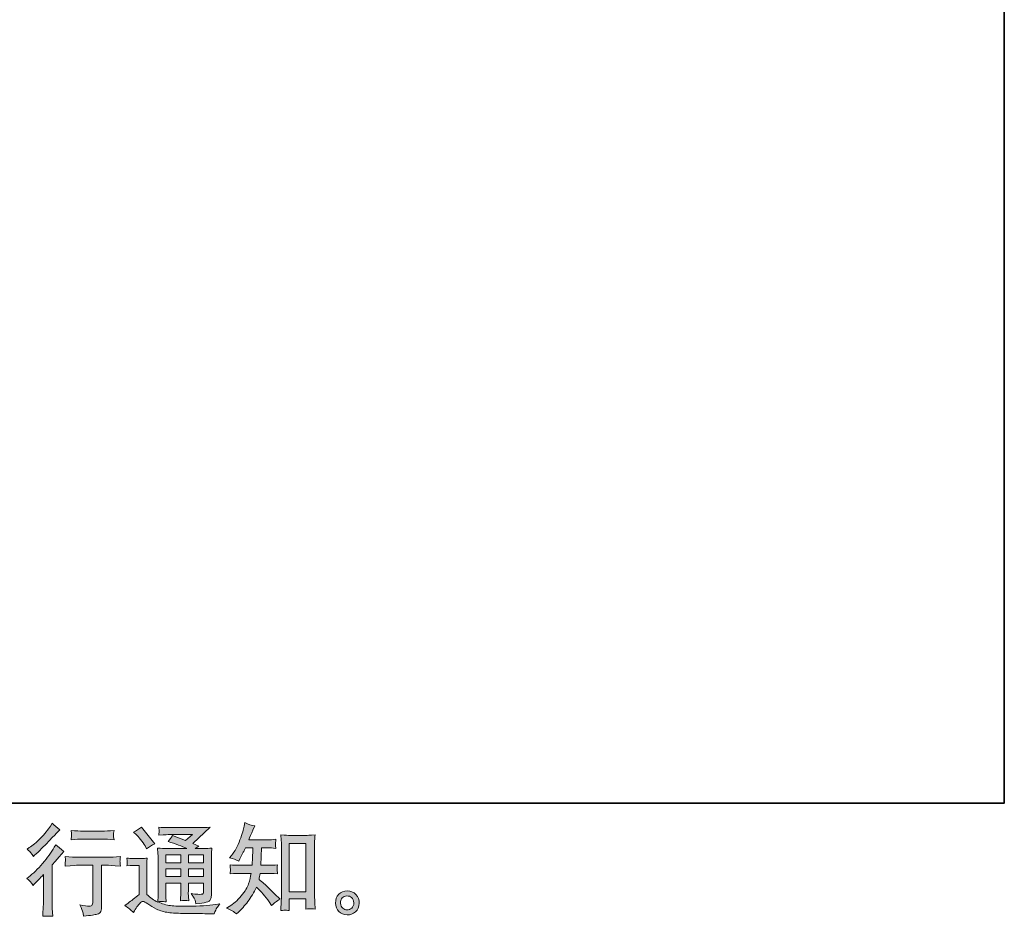
# Model space of a CAD drawing. Units: inches. Extents: x -2 to 529, y -510 to -132.
# Drawn here: x 396 to 529, y -510 to -388 of the extents above; entities that cross this region are included whole.
import ezdxf

# ---------------------------------------------------------------- set-up
doc = ezdxf.new("R2010")
doc.units = ezdxf.units.IN
doc.header["$MEASUREMENT"] = 0
doc.layers.add('图层 1', color=7, linetype='Continuous')

msp = doc.modelspace()

# ---------------------------------------------------------------- hatches: boundary and pattern name
at = {"layer": '图层 1'}
h = msp.add_hatch(color=7, dxfattribs=at)
h.dxf.hatch_style = 2
edge = h.paths.add_edge_path()
edge.add_spline(control_points=[(397.37, -505.62), (397.37, -505.62), (397.54, -505.44), (397.54, -505.44), (397.54, -505.44), (398.2, -504.75), (398.2, -504.75), (398.32, -504.62), (398.51, -504.41), (398.77, -504.13), (398.77, -504.13), (398.77, -507.85), (398.77, -507.85), (398.77, -508.07), (398.76, -508.33), (398.74, -508.62), (398.73, -508.91), (398.7, -509.3), (398.68, -509.78), (399.05, -509.73), (399.51, -509.73), (400.06, -509.78), (400.06, -509.78), (399.98, -508.71), (399.98, -508.71), (399.96, -508.5), (399.95, -508.21), (399.95, -507.85), (399.95, -507.85), (399.95, -502.82), (399.95, -502.82), (399.95, -502.82), (400.36, -502.34), (400.36, -502.34), (400.36, -502.34), (400.9, -501.72), (400.9, -501.72), (400.9, -501.72), (401.54, -500.98), (401.54, -500.98), (401.1, -500.64), (400.73, -500.34), (400.45, -500.08), (400.45, -500.08), (400.25, -500.43), (400.25, -500.43), (399.84, -501.12), (399.31, -501.85), (398.66, -502.61), (398.02, -503.37), (397.38, -503.99), (396.75, -504.47), (396.75, -504.47), (396.52, -504.64), (396.52, -504.64), (396.86, -504.89), (397.14, -505.22), (397.37, -505.62)], knot_values=[0, 0, 0, 0, 1, 1, 1, 2, 2, 2, 3, 3, 3, 4, 4, 4, 5, 5, 5, 6, 6, 6, 7, 7, 7, 8, 8, 8, 9, 9, 9, 10, 10, 10, 11, 11, 11, 12, 12, 12, 13, 13, 13, 14, 14, 14, 15, 15, 15, 16, 16, 16, 17, 17, 17, 18, 18, 18, 19, 19, 19, 19], degree=3, periodic=0)
edge = h.paths.add_edge_path()
edge.add_spline(control_points=[(397.11, -501.22), (397.2, -501.33), (397.3, -501.48), (397.41, -501.67), (397.41, -501.67), (397.57, -501.52), (397.57, -501.52), (398.21, -500.93), (398.84, -500.31), (399.46, -499.65), (400.08, -499), (400.46, -498.6), (400.61, -498.45), (400.61, -498.45), (401.01, -498.06), (401.01, -498.06), (400.63, -497.78), (400.28, -497.48), (399.95, -497.16), (399.95, -497.16), (399.71, -497.55), (399.71, -497.55), (399.39, -498.07), (398.94, -498.62), (398.38, -499.2), (397.81, -499.78), (397.31, -500.21), (396.86, -500.48), (396.86, -500.48), (396.55, -500.67), (396.55, -500.67), (396.84, -500.93), (397.03, -501.11), (397.11, -501.22)], knot_values=[0, 0, 0, 0, 1, 1, 1, 2, 2, 2, 3, 3, 3, 4, 4, 4, 5, 5, 5, 6, 6, 6, 7, 7, 7, 8, 8, 8, 9, 9, 9, 10, 10, 10, 11, 11, 11, 11], degree=3, periodic=0)
edge = h.paths.add_edge_path()
edge.add_spline(control_points=[(401.7, -501.68), (401.7, -501.68), (401.76, -502.11), (401.76, -502.11), (401.76, -502.14), (401.75, -502.2), (401.75, -502.31), (401.74, -502.41), (401.74, -502.51), (401.73, -502.59), (401.73, -502.68), (401.72, -502.81), (401.7, -502.97), (402.79, -502.9), (403.35, -502.86), (403.39, -502.86), (403.39, -502.86), (405.48, -502.86), (405.48, -502.86), (405.48, -502.86), (405.48, -507.51), (405.48, -507.51), (405.48, -507.87), (405.45, -508.1), (405.39, -508.22), (405.34, -508.34), (405.19, -508.4), (404.95, -508.4), (404.72, -508.41), (404.3, -508.36), (403.7, -508.25), (403.95, -508.74), (404.1, -509.06), (404.13, -509.24), (404.17, -509.41), (404.2, -509.58), (404.21, -509.76), (405.2, -509.66), (405.81, -509.57), (406.05, -509.5), (406.3, -509.43), (406.46, -509.31), (406.54, -509.13), (406.62, -508.95), (406.66, -508.63), (406.66, -508.16), (406.66, -508.16), (406.66, -502.86), (406.66, -502.86), (406.66, -502.86), (407.4, -502.86), (407.4, -502.86), (407.55, -502.86), (408.16, -502.9), (409.21, -502.97), (409.18, -502.59), (409.16, -502.38), (409.15, -502.32), (409.15, -502.27), (409.15, -502.19), (409.16, -502.09), (409.17, -502), (409.19, -501.86), (409.21, -501.68), (408.47, -501.74), (407.87, -501.77), (407.39, -501.77), (407.39, -501.77), (403.39, -501.77), (403.39, -501.77), (403.02, -501.77), (402.46, -501.74), (401.7, -501.68)], knot_values=[0, 0, 0, 0, 1, 1, 1, 2, 2, 2, 3, 3, 3, 4, 4, 4, 5, 5, 5, 6, 6, 6, 7, 7, 7, 8, 8, 8, 9, 9, 9, 10, 10, 10, 11, 11, 11, 12, 12, 12, 13, 13, 13, 14, 14, 14, 15, 15, 15, 16, 16, 16, 17, 17, 17, 18, 18, 18, 19, 19, 19, 20, 20, 20, 21, 21, 21, 22, 22, 22, 23, 23, 23, 24, 24, 24, 24], degree=3, periodic=0)
edge = h.paths.add_edge_path()
edge.add_spline(control_points=[(406.77, -498.23), (406.77, -498.23), (404.14, -498.23), (404.14, -498.23), (403.73, -498.23), (403.2, -498.2), (402.53, -498.14), (402.53, -498.14), (402.58, -498.56), (402.58, -498.56), (402.6, -498.69), (402.6, -498.83), (402.58, -498.97), (402.56, -499.1), (402.54, -499.26), (402.53, -499.43), (403.15, -499.36), (403.69, -499.32), (404.14, -499.32), (404.14, -499.32), (406.77, -499.32), (406.77, -499.32), (407.18, -499.32), (407.71, -499.36), (408.35, -499.43), (408.35, -499.43), (408.29, -499.02), (408.29, -499.02), (408.27, -498.97), (408.27, -498.89), (408.27, -498.78), (408.27, -498.63), (408.3, -498.41), (408.35, -498.14), (407.66, -498.2), (407.13, -498.23), (406.77, -498.23)], knot_values=[0, 0, 0, 0, 1, 1, 1, 2, 2, 2, 3, 3, 3, 4, 4, 4, 5, 5, 5, 6, 6, 6, 7, 7, 7, 8, 8, 8, 9, 9, 9, 10, 10, 10, 11, 11, 11, 12, 12, 12, 12], degree=3, periodic=0)
h = msp.add_hatch(color=7, dxfattribs=at)
h.dxf.hatch_style = 2
h.paths.add_polyline_path([(415.37, -501.43), (417.39, -501.43), (417.39, -502.52), (415.37, -502.52)])
edge = h.paths.add_edge_path()
edge.add_spline(control_points=[(410.97, -509.27), (411.33, -508.66), (411.61, -508.25), (411.82, -508.04), (411.99, -507.86), (412.14, -507.77), (412.27, -507.77), (412.4, -507.77), (412.62, -507.89), (412.94, -508.11), (413.25, -508.33), (413.64, -508.56), (414.11, -508.8), (414.58, -509.04), (415.11, -509.2), (415.7, -509.27), (416.29, -509.34), (416.92, -509.38), (417.59, -509.39), (417.59, -509.39), (418.95, -509.4), (418.95, -509.4), (420.02, -509.42), (420.82, -509.43), (421.35, -509.44), (421.35, -509.44), (421.91, -509.46), (421.91, -509.46), (422.07, -509.05), (422.19, -508.78), (422.28, -508.64), (422.36, -508.51), (422.51, -508.33), (422.7, -508.1), (422.7, -508.1), (422.11, -508.19), (422.11, -508.19), (421.17, -508.34), (419.92, -508.41), (418.34, -508.41), (417.33, -508.42), (416.55, -508.4), (415.99, -508.33), (415.43, -508.27), (414.86, -508.1), (414.28, -507.82), (414.59, -507.78), (414.78, -507.77), (414.84, -507.77), (414.9, -507.77), (415.1, -507.79), (415.43, -507.82), (415.43, -507.82), (415.38, -507.13), (415.38, -507.13), (415.37, -507.03), (415.37, -506.78), (415.37, -506.38), (415.37, -506.38), (415.37, -505.31), (415.37, -505.31), (415.37, -505.31), (417.39, -505.31), (417.39, -505.31), (417.39, -505.31), (417.39, -506.44), (417.39, -506.44), (417.39, -506.68), (417.39, -506.88), (417.38, -507.03), (417.37, -507.18), (417.35, -507.4), (417.33, -507.67), (417.71, -507.62), (418.1, -507.62), (418.48, -507.67), (418.48, -507.67), (418.44, -507.12), (418.44, -507.12), (418.43, -507.06), (418.42, -506.93), (418.41, -506.75), (418.41, -506.57), (418.41, -506.47), (418.42, -506.44), (418.42, -506.44), (418.44, -505.31), (418.44, -505.31), (418.44, -505.31), (420.49, -505.31), (420.49, -505.31), (420.49, -505.31), (420.49, -506.35), (420.49, -506.35), (420.49, -506.53), (420.47, -506.64), (420.43, -506.7), (420.38, -506.76), (420.29, -506.79), (420.14, -506.8), (419.97, -506.82), (419.53, -506.79), (418.81, -506.71), (418.81, -506.71), (419.21, -507.32), (419.21, -507.32), (419.28, -507.42), (419.36, -507.68), (419.44, -508.08), (420.65, -507.99), (421.3, -507.82), (421.39, -507.57), (421.48, -507.31), (421.52, -507.11), (421.53, -506.96), (421.53, -506.96), (421.53, -502.13), (421.53, -502.13), (421.53, -501.89), (421.54, -501.65), (421.55, -501.39), (421.55, -501.14), (421.57, -500.85), (421.6, -500.54), (421.22, -500.58), (420.85, -500.6), (420.49, -500.6), (420.49, -500.6), (419.36, -500.6), (419.36, -500.6), (419.36, -500.6), (419.85, -500.27), (419.85, -500.27), (419.85, -500.27), (419.02, -499.92), (419.02, -499.92), (419.02, -499.92), (421.35, -497.7), (421.35, -497.7), (420.82, -497.75), (420.29, -497.77), (419.74, -497.77), (419.74, -497.77), (415.88, -497.77), (415.88, -497.77), (415.34, -497.77), (414.85, -497.75), (414.41, -497.7), (414.44, -498), (414.45, -498.17), (414.45, -498.23), (414.45, -498.28), (414.44, -498.35), (414.44, -498.43), (414.43, -498.51), (414.42, -498.63), (414.41, -498.78), (415.3, -498.73), (415.77, -498.7), (415.8, -498.7), (415.8, -498.7), (418.96, -498.7), (418.96, -498.7), (418.96, -498.7), (418.05, -499.52), (418.05, -499.52), (418.05, -499.52), (416.27, -498.85), (416.27, -498.85), (416.1, -499.12), (415.89, -499.39), (415.66, -499.64), (416.73, -499.96), (417.57, -500.28), (418.19, -500.6), (418.19, -500.6), (415.52, -500.6), (415.52, -500.6), (415.11, -500.6), (414.69, -500.58), (414.25, -500.54), (414.25, -500.54), (414.29, -501.25), (414.29, -501.25), (414.31, -501.78), (414.33, -502.05), (414.33, -502.07), (414.33, -502.07), (414.33, -506.51), (414.33, -506.51), (414.33, -506.81), (414.32, -507.05), (414.31, -507.21), (414.3, -507.36), (414.29, -507.59), (414.26, -507.87), (413.76, -507.6), (413.27, -507.25), (412.78, -506.82), (412.78, -506.82), (412.78, -502.82), (412.78, -502.82), (412.78, -502.68), (412.78, -502.55), (412.78, -502.42), (412.79, -502.3), (412.81, -502.12), (412.84, -501.89), (412.58, -501.93), (412.36, -501.96), (412.16, -501.96), (412.16, -501.96), (410.86, -501.96), (410.86, -501.96), (410.62, -501.96), (410.36, -501.94), (410.09, -501.89), (410.09, -501.89), (410.14, -502.27), (410.14, -502.27), (410.14, -502.29), (410.13, -502.35), (410.13, -502.43), (410.12, -502.52), (410.12, -502.59), (410.12, -502.66), (410.11, -502.73), (410.1, -502.82), (410.09, -502.96), (410.09, -502.96), (410.53, -502.92), (410.53, -502.92), (410.75, -502.9), (410.86, -502.89), (410.89, -502.89), (410.89, -502.89), (411.74, -502.89), (411.74, -502.89), (411.74, -502.89), (411.74, -506.81), (411.74, -506.81), (411.16, -507.31), (410.66, -507.7), (410.26, -507.99), (410.26, -507.99), (409.81, -508.32), (409.81, -508.32), (410.25, -508.62), (410.64, -508.94), (410.97, -509.27)], knot_values=[0, 0, 0, 0, 1, 1, 1, 2, 2, 2, 3, 3, 3, 4, 4, 4, 5, 5, 5, 6, 6, 6, 7, 7, 7, 8, 8, 8, 9, 9, 9, 10, 10, 10, 11, 11, 11, 12, 12, 12, 13, 13, 13, 14, 14, 14, 15, 15, 15, 16, 16, 16, 17, 17, 17, 18, 18, 18, 19, 19, 19, 20, 20, 20, 21, 21, 21, 22, 22, 22, 23, 23, 23, 24, 24, 24, 25, 25, 25, 26, 26, 26, 27, 27, 27, 28, 28, 28, 29, 29, 29, 30, 30, 30, 31, 31, 31, 32, 32, 32, 33, 33, 33, 34, 34, 34, 35, 35, 35, 36, 36, 36, 37, 37, 37, 38, 38, 38, 39, 39, 39, 40, 40, 40, 41, 41, 41, 42, 42, 42, 43, 43, 43, 44, 44, 44, 45, 45, 45, 46, 46, 46, 47, 47, 47, 48, 48, 48, 49, 49, 49, 50, 50, 50, 51, 51, 51, 52, 52, 52, 53, 53, 53, 54, 54, 54, 55, 55, 55, 56, 56, 56, 57, 57, 57, 58, 58, 58, 59, 59, 59, 60, 60, 60, 61, 61, 61, 62, 62, 62, 63, 63, 63, 64, 64, 64, 65, 65, 65, 66, 66, 66, 67, 67, 67, 68, 68, 68, 69, 69, 69, 70, 70, 70, 71, 71, 71, 72, 72, 72, 73, 73, 73, 74, 74, 74, 75, 75, 75, 76, 76, 76, 77, 77, 77, 78, 78, 78, 79, 79, 79, 80, 80, 80, 81, 81, 81, 82, 82, 82, 83, 83, 83, 83], degree=3, periodic=0)
h.paths.add_polyline_path([(415.37, -503.35), (417.39, -503.35), (417.39, -504.37), (415.37, -504.37)])
h.paths.add_polyline_path([(418.43, -503.35), (420.49, -503.35), (420.49, -504.37), (418.43, -504.37)])
h.paths.add_polyline_path([(418.43, -501.43), (420.49, -501.43), (420.49, -502.52), (418.43, -502.52)])
edge = h.paths.add_edge_path()
edge.add_spline(control_points=[(411.38, -498.74), (411.48, -498.83), (411.66, -499.04), (411.93, -499.36), (412.21, -499.67), (412.41, -499.97), (412.54, -500.24), (412.54, -500.24), (412.73, -500.63), (412.73, -500.63), (413.08, -500.37), (413.46, -500.15), (413.86, -499.97), (413.86, -499.97), (412.07, -497.69), (412.07, -497.69), (411.71, -497.96), (411.35, -498.19), (410.97, -498.38), (410.97, -498.38), (411.38, -498.74), (411.38, -498.74)], knot_values=[0, 0, 0, 0, 1, 1, 1, 2, 2, 2, 3, 3, 3, 4, 4, 4, 5, 5, 5, 6, 6, 6, 7, 7, 7, 7], degree=3, periodic=0)
h = msp.add_hatch(color=7, dxfattribs=at)
h.dxf.hatch_style = 2
edge = h.paths.add_edge_path()
edge.add_spline(control_points=[(424.96, -509.47), (424.96, -509.47), (425.21, -509.24), (425.21, -509.24), (425.62, -508.84), (426.05, -508.35), (426.48, -507.77), (426.91, -507.2), (427.29, -506.56), (427.63, -505.85), (428.27, -506.42), (428.85, -507.08), (429.36, -507.84), (429.36, -507.84), (429.69, -508.34), (429.69, -508.34), (430.02, -508), (430.41, -507.71), (430.84, -507.45), (430.84, -507.45), (430.1, -506.73), (430.1, -506.73), (430.1, -506.73), (429.25, -505.89), (429.25, -505.89), (428.87, -505.54), (428.45, -505.18), (427.99, -504.8), (428.04, -504.55), (428.09, -504.27), (428.13, -503.96), (428.13, -503.96), (429.25, -503.96), (429.25, -503.96), (429.38, -503.96), (429.8, -503.99), (430.51, -504.03), (430.46, -503.72), (430.44, -503.52), (430.45, -503.45), (430.45, -503.38), (430.46, -503.3), (430.46, -503.21), (430.46, -503.12), (430.48, -502.99), (430.51, -502.81), (430.06, -502.85), (429.63, -502.87), (429.23, -502.87), (429.23, -502.87), (428.24, -502.87), (428.24, -502.87), (428.24, -502.87), (428.34, -500.51), (428.34, -500.51), (428.34, -500.51), (429.13, -500.51), (429.13, -500.51), (429.49, -500.51), (429.87, -500.53), (430.27, -500.58), (430.27, -500.58), (430.24, -500.21), (430.24, -500.21), (430.23, -500.08), (430.22, -500), (430.22, -499.97), (430.23, -499.93), (430.23, -499.86), (430.24, -499.77), (430.24, -499.67), (430.26, -499.53), (430.28, -499.35), (429.87, -499.4), (429.49, -499.42), (429.13, -499.42), (429.13, -499.42), (426.6, -499.42), (426.6, -499.42), (426.75, -499.05), (426.94, -498.61), (427.17, -498.11), (427.17, -498.11), (427.43, -497.53), (427.43, -497.53), (426.98, -497.46), (426.53, -497.31), (426.08, -497.09), (426.08, -497.09), (425.99, -497.58), (425.99, -497.58), (425.91, -497.97), (425.72, -498.59), (425.41, -499.44), (425.1, -500.28), (424.71, -500.99), (424.25, -501.56), (424.25, -501.56), (423.99, -501.86), (423.99, -501.86), (424.46, -501.96), (424.88, -502.11), (425.24, -502.3), (425.24, -502.3), (425.38, -501.99), (425.38, -501.99), (425.38, -501.99), (425.86, -501.09), (425.86, -501.09), (425.92, -500.97), (426.02, -500.78), (426.15, -500.51), (426.15, -500.51), (427.15, -500.51), (427.15, -500.51), (427.15, -500.51), (427.1, -502.17), (427.1, -502.17), (427.09, -502.22), (427.07, -502.46), (427.05, -502.87), (427.05, -502.87), (425.37, -502.87), (425.37, -502.87), (424.95, -502.87), (424.52, -502.85), (424.07, -502.81), (424.1, -503.15), (424.11, -503.35), (424.12, -503.41), (424.12, -503.48), (424.12, -503.55), (424.11, -503.65), (424.1, -503.75), (424.09, -503.88), (424.07, -504.03), (424.79, -503.99), (425.22, -503.96), (425.37, -503.96), (425.37, -503.96), (426.93, -503.96), (426.93, -503.96), (426.84, -504.44), (426.73, -504.91), (426.58, -505.38), (426.44, -505.85), (426.11, -506.39), (425.58, -507.02), (425.05, -507.65), (424.51, -508.13), (423.95, -508.44), (423.95, -508.44), (423.59, -508.66), (423.59, -508.66), (424.16, -508.9), (424.62, -509.18), (424.96, -509.47)], knot_values=[0, 0, 0, 0, 1, 1, 1, 2, 2, 2, 3, 3, 3, 4, 4, 4, 5, 5, 5, 6, 6, 6, 7, 7, 7, 8, 8, 8, 9, 9, 9, 10, 10, 10, 11, 11, 11, 12, 12, 12, 13, 13, 13, 14, 14, 14, 15, 15, 15, 16, 16, 16, 17, 17, 17, 18, 18, 18, 19, 19, 19, 20, 20, 20, 21, 21, 21, 22, 22, 22, 23, 23, 23, 24, 24, 24, 25, 25, 25, 26, 26, 26, 27, 27, 27, 28, 28, 28, 29, 29, 29, 30, 30, 30, 31, 31, 31, 32, 32, 32, 33, 33, 33, 34, 34, 34, 35, 35, 35, 36, 36, 36, 37, 37, 37, 38, 38, 38, 39, 39, 39, 40, 40, 40, 41, 41, 41, 42, 42, 42, 43, 43, 43, 44, 44, 44, 45, 45, 45, 46, 46, 46, 47, 47, 47, 48, 48, 48, 49, 49, 49, 50, 50, 50, 51, 51, 51, 52, 52, 52, 52], degree=3, periodic=0)
edge = h.paths.add_edge_path()
edge.add_spline(control_points=[(431.53, -508.95), (431.59, -508.95), (431.78, -508.97), (432.1, -509), (432.1, -509), (432.09, -508.57), (432.09, -508.57), (432.09, -508.57), (432.06, -508.14), (432.06, -508.14), (432.06, -508.14), (432.06, -507.42), (432.06, -507.42), (432.06, -507.42), (434.35, -507.42), (434.35, -507.42), (434.35, -507.42), (434.35, -508.21), (434.35, -508.21), (434.35, -508.25), (434.35, -508.33), (434.34, -508.44), (434.33, -508.55), (434.32, -508.67), (434.32, -508.81), (434.68, -508.78), (434.89, -508.76), (434.98, -508.76), (435.05, -508.75), (435.27, -508.77), (435.61, -508.81), (435.61, -508.81), (435.56, -507.92), (435.56, -507.92), (435.54, -507.66), (435.53, -507.36), (435.53, -507.04), (435.53, -507.04), (435.53, -500.2), (435.53, -500.2), (435.53, -499.93), (435.53, -499.7), (435.53, -499.52), (435.54, -499.34), (435.56, -499.09), (435.6, -498.75), (434.89, -498.8), (434.48, -498.82), (434.37, -498.82), (434.37, -498.82), (432.14, -498.82), (432.14, -498.82), (431.98, -498.82), (431.59, -498.8), (430.95, -498.75), (430.95, -498.75), (431.01, -499.47), (431.01, -499.47), (431.02, -499.58), (431.02, -499.82), (431.02, -500.2), (431.02, -500.2), (431.02, -507.21), (431.02, -507.21), (431.02, -507.45), (431.01, -507.71), (430.99, -507.99), (430.98, -508.27), (430.96, -508.61), (430.94, -509), (431.27, -508.98), (431.47, -508.96), (431.53, -508.95)], knot_values=[0, 0, 0, 0, 1, 1, 1, 2, 2, 2, 3, 3, 3, 4, 4, 4, 5, 5, 5, 6, 6, 6, 7, 7, 7, 8, 8, 8, 9, 9, 9, 10, 10, 10, 11, 11, 11, 12, 12, 12, 13, 13, 13, 14, 14, 14, 15, 15, 15, 16, 16, 16, 17, 17, 17, 18, 18, 18, 19, 19, 19, 20, 20, 20, 21, 21, 21, 22, 22, 22, 23, 23, 23, 24, 24, 24, 24], degree=3, periodic=0)
h.paths.add_polyline_path([(432.06, -499.91), (434.35, -499.91), (434.35, -506.48), (432.06, -506.48)])
h = msp.add_hatch(color=7, dxfattribs=at)
h.dxf.hatch_style = 2
edge = h.paths.add_edge_path()
edge.add_spline(control_points=[(439.34, -508.68), (439.16, -508.54), (439.07, -508.32), (439.05, -508.02), (439.02, -507.71), (439.09, -507.47), (439.27, -507.29), (439.44, -507.12), (439.64, -507.03), (439.89, -507.03), (440.13, -507.02), (440.35, -507.09), (440.54, -507.24), (440.74, -507.4), (440.83, -507.63), (440.84, -507.95), (440.84, -508.27), (440.75, -508.51), (440.55, -508.67), (440.35, -508.83), (440.14, -508.91), (439.91, -508.9), (439.71, -508.9), (439.53, -508.83), (439.34, -508.68)], knot_values=[0, 0, 0, 0, 1, 1, 1, 2, 2, 2, 3, 3, 3, 4, 4, 4, 5, 5, 5, 6, 6, 6, 7, 7, 7, 8, 8, 8, 8], degree=3, periodic=0)
edge = h.paths.add_edge_path()
edge.add_spline(control_points=[(441.12, -506.83), (440.8, -506.49), (440.41, -506.33), (439.95, -506.33), (439.49, -506.33), (439.11, -506.49), (438.8, -506.8), (438.5, -507.11), (438.35, -507.5), (438.36, -507.98), (438.37, -508.45), (438.52, -508.83), (438.8, -509.12), (439.09, -509.4), (439.46, -509.56), (439.92, -509.58), (440.35, -509.59), (440.73, -509.47), (441.06, -509.19), (441.38, -508.92), (441.56, -508.52), (441.57, -508), (441.58, -507.55), (441.43, -507.16), (441.12, -506.83)], knot_values=[0, 0, 0, 0, 1, 1, 1, 2, 2, 2, 3, 3, 3, 4, 4, 4, 5, 5, 5, 6, 6, 6, 7, 7, 7, 8, 8, 8, 8], degree=3, periodic=0)

# ---------------------------------------------------------------- linework, layer by layer
at = {"layer": '图层 1', "color": 7, "lineweight": 35}
msp.add_lwpolyline([(529, -494.45), (-0.49, -494.45), (-0.49, -151.48), (529, -151.48), (529, -494.45), (529, -494.45)], dxfattribs=at)
at = {"layer": '图层 1', "color": 7, "lineweight": 0}
for points in [[(432.06, -499.91), (434.35, -499.91), (434.35, -506.48), (432.06, -506.48), (432.06, -499.91)], [(415.37, -501.43), (417.39, -501.43), (417.39, -502.52), (415.37, -502.52), (415.37, -501.43)], [(418.43, -501.43), (420.49, -501.43), (420.49, -502.52), (418.43, -502.52), (418.43, -501.43)], [(415.37, -503.35), (417.39, -503.35), (417.39, -504.37), (415.37, -504.37), (415.37, -503.35)], [(418.43, -503.35), (420.49, -503.35), (420.49, -504.37), (418.43, -504.37), (418.43, -503.35)]]:
    msp.add_lwpolyline(points, dxfattribs=at)
for points, knots in [([(397.11, -501.22), (397.2, -501.33), (397.3, -501.48), (397.41, -501.67), (397.41, -501.67), (397.57, -501.52), (397.57, -501.52), (398.21, -500.93), (398.84, -500.31), (399.46, -499.65), (400.08, -499), (400.46, -498.6), (400.61, -498.45), (400.61, -498.45), (401.01, -498.06), (401.01, -498.06), (400.63, -497.78), (400.28, -497.48), (399.95, -497.16), (399.95, -497.16), (399.71, -497.55), (399.71, -497.55), (399.39, -498.07), (398.94, -498.62), (398.38, -499.2), (397.81, -499.78), (397.31, -500.21), (396.86, -500.48), (396.86, -500.48), (396.55, -500.67), (396.55, -500.67), (396.84, -500.93), (397.03, -501.11), (397.11, -501.22)], [0, 0, 0, 0, 1, 1, 1, 2, 2, 2, 3, 3, 3, 4, 4, 4, 5, 5, 5, 6, 6, 6, 7, 7, 7, 8, 8, 8, 9, 9, 9, 10, 10, 10, 11, 11, 11, 11]), ([(410.97, -509.27), (411.33, -508.66), (411.61, -508.25), (411.82, -508.04), (411.99, -507.86), (412.14, -507.77), (412.27, -507.77), (412.4, -507.77), (412.62, -507.89), (412.94, -508.11), (413.25, -508.33), (413.64, -508.56), (414.11, -508.8), (414.58, -509.04), (415.11, -509.2), (415.7, -509.27), (416.29, -509.34), (416.92, -509.38), (417.59, -509.39), (417.59, -509.39), (418.95, -509.4), (418.95, -509.4), (420.02, -509.42), (420.82, -509.43), (421.35, -509.44), (421.35, -509.44), (421.91, -509.46), (421.91, -509.46), (422.07, -509.05), (422.19, -508.78), (422.28, -508.64), (422.36, -508.51), (422.51, -508.33), (422.7, -508.1), (422.7, -508.1), (422.11, -508.19), (422.11, -508.19), (421.17, -508.34), (419.92, -508.41), (418.34, -508.41), (417.33, -508.42), (416.55, -508.4), (415.99, -508.33), (415.43, -508.27), (414.86, -508.1), (414.28, -507.82), (414.59, -507.78), (414.78, -507.77), (414.84, -507.77), (414.9, -507.77), (415.1, -507.79), (415.43, -507.82), (415.43, -507.82), (415.38, -507.13), (415.38, -507.13), (415.37, -507.03), (415.37, -506.78), (415.37, -506.38), (415.37, -506.38), (415.37, -505.31), (415.37, -505.31), (415.37, -505.31), (417.39, -505.31), (417.39, -505.31), (417.39, -505.31), (417.39, -506.44), (417.39, -506.44), (417.39, -506.68), (417.39, -506.88), (417.38, -507.03), (417.37, -507.18), (417.35, -507.4), (417.33, -507.67), (417.71, -507.62), (418.1, -507.62), (418.48, -507.67), (418.48, -507.67), (418.44, -507.12), (418.44, -507.12), (418.43, -507.06), (418.42, -506.93), (418.41, -506.75), (418.41, -506.57), (418.41, -506.47), (418.42, -506.44), (418.42, -506.44), (418.44, -505.31), (418.44, -505.31), (418.44, -505.31), (420.49, -505.31), (420.49, -505.31), (420.49, -505.31), (420.49, -506.35), (420.49, -506.35), (420.49, -506.53), (420.47, -506.64), (420.43, -506.7), (420.38, -506.76), (420.29, -506.79), (420.14, -506.8), (419.97, -506.82), (419.53, -506.79), (418.81, -506.71), (418.81, -506.71), (419.21, -507.32), (419.21, -507.32), (419.28, -507.42), (419.36, -507.68), (419.44, -508.08), (420.65, -507.99), (421.3, -507.82), (421.39, -507.57), (421.48, -507.31), (421.52, -507.11), (421.53, -506.96), (421.53, -506.96), (421.53, -502.13), (421.53, -502.13), (421.53, -501.89), (421.54, -501.65), (421.55, -501.39), (421.55, -501.14), (421.57, -500.85), (421.6, -500.54), (421.22, -500.58), (420.85, -500.6), (420.49, -500.6), (420.49, -500.6), (419.36, -500.6), (419.36, -500.6), (419.36, -500.6), (419.85, -500.27), (419.85, -500.27), (419.85, -500.27), (419.02, -499.92), (419.02, -499.92), (419.02, -499.92), (421.35, -497.7), (421.35, -497.7), (420.82, -497.75), (420.29, -497.77), (419.74, -497.77), (419.74, -497.77), (415.88, -497.77), (415.88, -497.77), (415.34, -497.77), (414.85, -497.75), (414.41, -497.7), (414.44, -498), (414.45, -498.17), (414.45, -498.23), (414.45, -498.28), (414.44, -498.35), (414.44, -498.43), (414.43, -498.51), (414.42, -498.63), (414.41, -498.78), (415.3, -498.73), (415.77, -498.7), (415.8, -498.7), (415.8, -498.7), (418.96, -498.7), (418.96, -498.7), (418.96, -498.7), (418.05, -499.52), (418.05, -499.52), (418.05, -499.52), (416.27, -498.85), (416.27, -498.85), (416.1, -499.12), (415.89, -499.39), (415.66, -499.64), (416.73, -499.96), (417.57, -500.28), (418.19, -500.6), (418.19, -500.6), (415.52, -500.6), (415.52, -500.6), (415.11, -500.6), (414.69, -500.58), (414.25, -500.54), (414.25, -500.54), (414.29, -501.25), (414.29, -501.25), (414.31, -501.78), (414.33, -502.05), (414.33, -502.07), (414.33, -502.07), (414.33, -506.51), (414.33, -506.51), (414.33, -506.81), (414.32, -507.05), (414.31, -507.21), (414.3, -507.36), (414.29, -507.59), (414.26, -507.87), (413.76, -507.6), (413.27, -507.25), (412.78, -506.82), (412.78, -506.82), (412.78, -502.82), (412.78, -502.82), (412.78, -502.68), (412.78, -502.55), (412.78, -502.42), (412.79, -502.3), (412.81, -502.12), (412.84, -501.89), (412.58, -501.93), (412.36, -501.96), (412.16, -501.96), (412.16, -501.96), (410.86, -501.96), (410.86, -501.96), (410.62, -501.96), (410.36, -501.94), (410.09, -501.89), (410.09, -501.89), (410.14, -502.27), (410.14, -502.27), (410.14, -502.29), (410.13, -502.35), (410.13, -502.43), (410.12, -502.52), (410.12, -502.59), (410.12, -502.66), (410.11, -502.73), (410.1, -502.82), (410.09, -502.96), (410.09, -502.96), (410.53, -502.92), (410.53, -502.92), (410.75, -502.9), (410.86, -502.89), (410.89, -502.89), (410.89, -502.89), (411.74, -502.89), (411.74, -502.89), (411.74, -502.89), (411.74, -506.81), (411.74, -506.81), (411.16, -507.31), (410.66, -507.7), (410.26, -507.99), (410.26, -507.99), (409.81, -508.32), (409.81, -508.32), (410.25, -508.62), (410.64, -508.94), (410.97, -509.27)], [0, 0, 0, 0, 1, 1, 1, 2, 2, 2, 3, 3, 3, 4, 4, 4, 5, 5, 5, 6, 6, 6, 7, 7, 7, 8, 8, 8, 9, 9, 9, 10, 10, 10, 11, 11, 11, 12, 12, 12, 13, 13, 13, 14, 14, 14, 15, 15, 15, 16, 16, 16, 17, 17, 17, 18, 18, 18, 19, 19, 19, 20, 20, 20, 21, 21, 21, 22, 22, 22, 23, 23, 23, 24, 24, 24, 25, 25, 25, 26, 26, 26, 27, 27, 27, 28, 28, 28, 29, 29, 29, 30, 30, 30, 31, 31, 31, 32, 32, 32, 33, 33, 33, 34, 34, 34, 35, 35, 35, 36, 36, 36, 37, 37, 37, 38, 38, 38, 39, 39, 39, 40, 40, 40, 41, 41, 41, 42, 42, 42, 43, 43, 43, 44, 44, 44, 45, 45, 45, 46, 46, 46, 47, 47, 47, 48, 48, 48, 49, 49, 49, 50, 50, 50, 51, 51, 51, 52, 52, 52, 53, 53, 53, 54, 54, 54, 55, 55, 55, 56, 56, 56, 57, 57, 57, 58, 58, 58, 59, 59, 59, 60, 60, 60, 61, 61, 61, 62, 62, 62, 63, 63, 63, 64, 64, 64, 65, 65, 65, 66, 66, 66, 67, 67, 67, 68, 68, 68, 69, 69, 69, 70, 70, 70, 71, 71, 71, 72, 72, 72, 73, 73, 73, 74, 74, 74, 75, 75, 75, 76, 76, 76, 77, 77, 77, 78, 78, 78, 79, 79, 79, 80, 80, 80, 81, 81, 81, 82, 82, 82, 83, 83, 83, 83]), ([(411.38, -498.74), (411.48, -498.83), (411.66, -499.04), (411.93, -499.36), (412.21, -499.67), (412.41, -499.97), (412.54, -500.24), (412.54, -500.24), (412.73, -500.63), (412.73, -500.63), (413.08, -500.37), (413.46, -500.15), (413.86, -499.97), (413.86, -499.97), (412.07, -497.69), (412.07, -497.69), (411.71, -497.96), (411.35, -498.19), (410.97, -498.38), (410.97, -498.38), (411.38, -498.74), (411.38, -498.74)], [0, 0, 0, 0, 1, 1, 1, 2, 2, 2, 3, 3, 3, 4, 4, 4, 5, 5, 5, 6, 6, 6, 7, 7, 7, 7]), ([(424.96, -509.47), (424.96, -509.47), (425.21, -509.24), (425.21, -509.24), (425.62, -508.84), (426.05, -508.35), (426.48, -507.77), (426.91, -507.2), (427.29, -506.56), (427.63, -505.85), (428.27, -506.42), (428.85, -507.08), (429.36, -507.84), (429.36, -507.84), (429.69, -508.34), (429.69, -508.34), (430.02, -508), (430.41, -507.71), (430.84, -507.45), (430.84, -507.45), (430.1, -506.73), (430.1, -506.73), (430.1, -506.73), (429.25, -505.89), (429.25, -505.89), (428.87, -505.54), (428.45, -505.18), (427.99, -504.8), (428.04, -504.55), (428.09, -504.27), (428.13, -503.96), (428.13, -503.96), (429.25, -503.96), (429.25, -503.96), (429.38, -503.96), (429.8, -503.99), (430.51, -504.03), (430.46, -503.72), (430.44, -503.52), (430.45, -503.45), (430.45, -503.38), (430.46, -503.3), (430.46, -503.21), (430.46, -503.12), (430.48, -502.99), (430.51, -502.81), (430.06, -502.85), (429.63, -502.87), (429.23, -502.87), (429.23, -502.87), (428.24, -502.87), (428.24, -502.87), (428.24, -502.87), (428.34, -500.51), (428.34, -500.51), (428.34, -500.51), (429.13, -500.51), (429.13, -500.51), (429.49, -500.51), (429.87, -500.53), (430.27, -500.58), (430.27, -500.58), (430.24, -500.21), (430.24, -500.21), (430.23, -500.08), (430.22, -500), (430.22, -499.97), (430.23, -499.93), (430.23, -499.86), (430.24, -499.77), (430.24, -499.67), (430.26, -499.53), (430.28, -499.35), (429.87, -499.4), (429.49, -499.42), (429.13, -499.42), (429.13, -499.42), (426.6, -499.42), (426.6, -499.42), (426.75, -499.05), (426.94, -498.61), (427.17, -498.11), (427.17, -498.11), (427.43, -497.53), (427.43, -497.53), (426.98, -497.46), (426.53, -497.31), (426.08, -497.09), (426.08, -497.09), (425.99, -497.58), (425.99, -497.58), (425.91, -497.97), (425.72, -498.59), (425.41, -499.44), (425.1, -500.28), (424.71, -500.99), (424.25, -501.56), (424.25, -501.56), (423.99, -501.86), (423.99, -501.86), (424.46, -501.96), (424.88, -502.11), (425.24, -502.3), (425.24, -502.3), (425.38, -501.99), (425.38, -501.99), (425.38, -501.99), (425.86, -501.09), (425.86, -501.09), (425.92, -500.97), (426.02, -500.78), (426.15, -500.51), (426.15, -500.51), (427.15, -500.51), (427.15, -500.51), (427.15, -500.51), (427.1, -502.17), (427.1, -502.17), (427.09, -502.22), (427.07, -502.46), (427.05, -502.87), (427.05, -502.87), (425.37, -502.87), (425.37, -502.87), (424.95, -502.87), (424.52, -502.85), (424.07, -502.81), (424.1, -503.15), (424.11, -503.35), (424.12, -503.41), (424.12, -503.48), (424.12, -503.55), (424.11, -503.65), (424.1, -503.75), (424.09, -503.88), (424.07, -504.03), (424.79, -503.99), (425.22, -503.96), (425.37, -503.96), (425.37, -503.96), (426.93, -503.96), (426.93, -503.96), (426.84, -504.44), (426.73, -504.91), (426.58, -505.38), (426.44, -505.85), (426.11, -506.39), (425.58, -507.02), (425.05, -507.65), (424.51, -508.13), (423.95, -508.44), (423.95, -508.44), (423.59, -508.66), (423.59, -508.66), (424.16, -508.9), (424.62, -509.18), (424.96, -509.47)], [0, 0, 0, 0, 1, 1, 1, 2, 2, 2, 3, 3, 3, 4, 4, 4, 5, 5, 5, 6, 6, 6, 7, 7, 7, 8, 8, 8, 9, 9, 9, 10, 10, 10, 11, 11, 11, 12, 12, 12, 13, 13, 13, 14, 14, 14, 15, 15, 15, 16, 16, 16, 17, 17, 17, 18, 18, 18, 19, 19, 19, 20, 20, 20, 21, 21, 21, 22, 22, 22, 23, 23, 23, 24, 24, 24, 25, 25, 25, 26, 26, 26, 27, 27, 27, 28, 28, 28, 29, 29, 29, 30, 30, 30, 31, 31, 31, 32, 32, 32, 33, 33, 33, 34, 34, 34, 35, 35, 35, 36, 36, 36, 37, 37, 37, 38, 38, 38, 39, 39, 39, 40, 40, 40, 41, 41, 41, 42, 42, 42, 43, 43, 43, 44, 44, 44, 45, 45, 45, 46, 46, 46, 47, 47, 47, 48, 48, 48, 49, 49, 49, 50, 50, 50, 51, 51, 51, 52, 52, 52, 52]), ([(406.77, -498.23), (406.77, -498.23), (404.14, -498.23), (404.14, -498.23), (403.73, -498.23), (403.2, -498.2), (402.53, -498.14), (402.53, -498.14), (402.58, -498.56), (402.58, -498.56), (402.6, -498.69), (402.6, -498.83), (402.58, -498.97), (402.56, -499.1), (402.54, -499.26), (402.53, -499.43), (403.15, -499.36), (403.69, -499.32), (404.14, -499.32), (404.14, -499.32), (406.77, -499.32), (406.77, -499.32), (407.18, -499.32), (407.71, -499.36), (408.35, -499.43), (408.35, -499.43), (408.29, -499.02), (408.29, -499.02), (408.27, -498.97), (408.27, -498.89), (408.27, -498.78), (408.27, -498.63), (408.3, -498.41), (408.35, -498.14), (407.66, -498.2), (407.13, -498.23), (406.77, -498.23)], [0, 0, 0, 0, 1, 1, 1, 2, 2, 2, 3, 3, 3, 4, 4, 4, 5, 5, 5, 6, 6, 6, 7, 7, 7, 8, 8, 8, 9, 9, 9, 10, 10, 10, 11, 11, 11, 12, 12, 12, 12]), ([(431.53, -508.95), (431.59, -508.95), (431.78, -508.97), (432.1, -509), (432.1, -509), (432.09, -508.57), (432.09, -508.57), (432.09, -508.57), (432.06, -508.14), (432.06, -508.14), (432.06, -508.14), (432.06, -507.42), (432.06, -507.42), (432.06, -507.42), (434.35, -507.42), (434.35, -507.42), (434.35, -507.42), (434.35, -508.21), (434.35, -508.21), (434.35, -508.25), (434.35, -508.33), (434.34, -508.44), (434.33, -508.55), (434.32, -508.67), (434.32, -508.81), (434.68, -508.78), (434.89, -508.76), (434.98, -508.76), (435.05, -508.75), (435.27, -508.77), (435.61, -508.81), (435.61, -508.81), (435.56, -507.92), (435.56, -507.92), (435.54, -507.66), (435.53, -507.36), (435.53, -507.04), (435.53, -507.04), (435.53, -500.2), (435.53, -500.2), (435.53, -499.93), (435.53, -499.7), (435.53, -499.52), (435.54, -499.34), (435.56, -499.09), (435.6, -498.75), (434.89, -498.8), (434.48, -498.82), (434.37, -498.82), (434.37, -498.82), (432.14, -498.82), (432.14, -498.82), (431.98, -498.82), (431.59, -498.8), (430.95, -498.75), (430.95, -498.75), (431.01, -499.47), (431.01, -499.47), (431.02, -499.58), (431.02, -499.82), (431.02, -500.2), (431.02, -500.2), (431.02, -507.21), (431.02, -507.21), (431.02, -507.45), (431.01, -507.71), (430.99, -507.99), (430.98, -508.27), (430.96, -508.61), (430.94, -509), (431.27, -508.98), (431.47, -508.96), (431.53, -508.95)], [0, 0, 0, 0, 1, 1, 1, 2, 2, 2, 3, 3, 3, 4, 4, 4, 5, 5, 5, 6, 6, 6, 7, 7, 7, 8, 8, 8, 9, 9, 9, 10, 10, 10, 11, 11, 11, 12, 12, 12, 13, 13, 13, 14, 14, 14, 15, 15, 15, 16, 16, 16, 17, 17, 17, 18, 18, 18, 19, 19, 19, 20, 20, 20, 21, 21, 21, 22, 22, 22, 23, 23, 23, 24, 24, 24, 24]), ([(397.37, -505.62), (397.37, -505.62), (397.54, -505.44), (397.54, -505.44), (397.54, -505.44), (398.2, -504.75), (398.2, -504.75), (398.32, -504.62), (398.51, -504.41), (398.77, -504.13), (398.77, -504.13), (398.77, -507.85), (398.77, -507.85), (398.77, -508.07), (398.76, -508.33), (398.74, -508.62), (398.73, -508.91), (398.7, -509.3), (398.68, -509.78), (399.05, -509.73), (399.51, -509.73), (400.06, -509.78), (400.06, -509.78), (399.98, -508.71), (399.98, -508.71), (399.96, -508.5), (399.95, -508.21), (399.95, -507.85), (399.95, -507.85), (399.95, -502.82), (399.95, -502.82), (399.95, -502.82), (400.36, -502.34), (400.36, -502.34), (400.36, -502.34), (400.9, -501.72), (400.9, -501.72), (400.9, -501.72), (401.54, -500.98), (401.54, -500.98), (401.1, -500.64), (400.73, -500.34), (400.45, -500.08), (400.45, -500.08), (400.25, -500.43), (400.25, -500.43), (399.84, -501.12), (399.31, -501.85), (398.66, -502.61), (398.02, -503.37), (397.38, -503.99), (396.75, -504.47), (396.75, -504.47), (396.52, -504.64), (396.52, -504.64), (396.86, -504.89), (397.14, -505.22), (397.37, -505.62)], [0, 0, 0, 0, 1, 1, 1, 2, 2, 2, 3, 3, 3, 4, 4, 4, 5, 5, 5, 6, 6, 6, 7, 7, 7, 8, 8, 8, 9, 9, 9, 10, 10, 10, 11, 11, 11, 12, 12, 12, 13, 13, 13, 14, 14, 14, 15, 15, 15, 16, 16, 16, 17, 17, 17, 18, 18, 18, 19, 19, 19, 19]), ([(401.7, -501.68), (401.7, -501.68), (401.76, -502.11), (401.76, -502.11), (401.76, -502.14), (401.75, -502.2), (401.75, -502.31), (401.74, -502.41), (401.74, -502.51), (401.73, -502.59), (401.73, -502.68), (401.72, -502.81), (401.7, -502.97), (402.79, -502.9), (403.35, -502.86), (403.39, -502.86), (403.39, -502.86), (405.48, -502.86), (405.48, -502.86), (405.48, -502.86), (405.48, -507.51), (405.48, -507.51), (405.48, -507.87), (405.45, -508.1), (405.39, -508.22), (405.34, -508.34), (405.19, -508.4), (404.95, -508.4), (404.72, -508.41), (404.3, -508.36), (403.7, -508.25), (403.95, -508.74), (404.1, -509.06), (404.13, -509.24), (404.17, -509.41), (404.2, -509.58), (404.21, -509.76), (405.2, -509.66), (405.81, -509.57), (406.05, -509.5), (406.3, -509.43), (406.46, -509.31), (406.54, -509.13), (406.62, -508.95), (406.66, -508.63), (406.66, -508.16), (406.66, -508.16), (406.66, -502.86), (406.66, -502.86), (406.66, -502.86), (407.4, -502.86), (407.4, -502.86), (407.55, -502.86), (408.16, -502.9), (409.21, -502.97), (409.18, -502.59), (409.16, -502.38), (409.15, -502.32), (409.15, -502.27), (409.15, -502.19), (409.16, -502.09), (409.17, -502), (409.19, -501.86), (409.21, -501.68), (408.47, -501.74), (407.87, -501.77), (407.39, -501.77), (407.39, -501.77), (403.39, -501.77), (403.39, -501.77), (403.02, -501.77), (402.46, -501.74), (401.7, -501.68)], [0, 0, 0, 0, 1, 1, 1, 2, 2, 2, 3, 3, 3, 4, 4, 4, 5, 5, 5, 6, 6, 6, 7, 7, 7, 8, 8, 8, 9, 9, 9, 10, 10, 10, 11, 11, 11, 12, 12, 12, 13, 13, 13, 14, 14, 14, 15, 15, 15, 16, 16, 16, 17, 17, 17, 18, 18, 18, 19, 19, 19, 20, 20, 20, 21, 21, 21, 22, 22, 22, 23, 23, 23, 24, 24, 24, 24]), ([(441.12, -506.83), (440.8, -506.49), (440.41, -506.33), (439.95, -506.33), (439.49, -506.33), (439.11, -506.49), (438.8, -506.8), (438.5, -507.11), (438.35, -507.5), (438.36, -507.98), (438.37, -508.45), (438.52, -508.83), (438.8, -509.12), (439.09, -509.4), (439.46, -509.56), (439.92, -509.58), (440.35, -509.59), (440.73, -509.47), (441.06, -509.19), (441.38, -508.92), (441.56, -508.52), (441.57, -508), (441.58, -507.55), (441.43, -507.16), (441.12, -506.83)], [0, 0, 0, 0, 1, 1, 1, 2, 2, 2, 3, 3, 3, 4, 4, 4, 5, 5, 5, 6, 6, 6, 7, 7, 7, 8, 8, 8, 8]), ([(439.34, -508.68), (439.16, -508.54), (439.07, -508.32), (439.05, -508.02), (439.02, -507.71), (439.09, -507.47), (439.27, -507.29), (439.44, -507.12), (439.64, -507.03), (439.89, -507.03), (440.13, -507.02), (440.35, -507.09), (440.54, -507.24), (440.74, -507.4), (440.83, -507.63), (440.84, -507.95), (440.84, -508.27), (440.75, -508.51), (440.55, -508.67), (440.35, -508.83), (440.14, -508.91), (439.91, -508.9), (439.71, -508.9), (439.53, -508.83), (439.34, -508.68)], [0, 0, 0, 0, 1, 1, 1, 2, 2, 2, 3, 3, 3, 4, 4, 4, 5, 5, 5, 6, 6, 6, 7, 7, 7, 8, 8, 8, 8])]:
    msp.add_open_spline(points, degree=3, knots=knots, dxfattribs=at)

doc.saveas('drawing.dxf')
